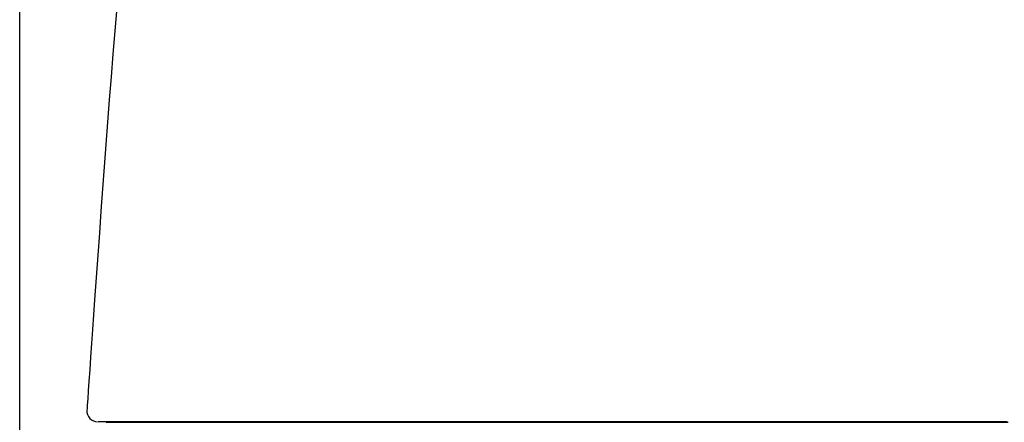
# Model space of a CAD drawing. Extents: x -71 to 1999, y 12 to 2915.
# Drawn here: x 1411 to 1593, y 1341 to 1416 of the extents above; entities that cross this region are included whole.
import ezdxf

# ---------------------------------------------------------------- set-up
doc = ezdxf.new("R2010")
doc.units = 0
doc.layers.get('0').update_dxf_attribs({"linetype": 'CONTINUOUS'})
doc.layers.get('DEFPOINTS').update_dxf_attribs({"linetype": 'CONTINUOUS'})
doc.layers.add('便器', color=7, linetype='CONTINUOUS')
doc.layers.add('便座', color=7, linetype='CONTINUOUS')
doc.styles.add('EXCADDIM1', font='monotxt', dxfattribs={"width": 0.84, "bigfont": 'extfont'})
doc.styles.get("Standard").update_dxf_attribs({"font": 'monotxt', "bigfont": 'extfont'})
doc.dimstyles.new('ISO-25', dxfattribs={"dimtxt": 2.5, "dimasz": 2.5, "dimexe": 1.25, "dimexo": 0.625, "dimtad": 1, "dimtxsty": 'STANDARD', "dimcen": 2.5, "dimazin": 3, "dimtfac": 1, "dimtmove": 0, "dimatfit": 3})

# ---------------------------------------------------------------- blocks, each defined once
blk = doc.blocks.new('EX_NORM')
at = {"color": 0, "linetype": 'CONTINUOUS'}
for q in [(-1, 0.1667), (-1, 0), (-1, -0.1667)]:
    blk.add_line((0, 0), q, dxfattribs=at)
blk = doc.blocks.new('*D17')
at = {"layer": 'DEFPOINTS', "color": 0}
for p in [(1811.69, 1597.85), (1410.69, 989.03), (1811.69, 989.03)]:
    blk.add_point(p, dxfattribs=at)
at = {"layer": '便器', "color": 3, "linetype": 'CONTINUOUS'}
for p, q in [((1410.69, 1117.3), (1410.69, 1607.85)), ((1811.69, 1117.3), (1811.69, 1607.85)), ((1440.69, 1597.85), (1781.69, 1597.85))]:
    blk.add_line(p, q, dxfattribs=at)
at = {"layer": '便器', "color": 3, "xscale": 30, "yscale": 30, "zscale": 30, "rotation": 180}
blk.add_blockref('EX_NORM', (1410.69, 1597.85), dxfattribs=at)
at = {"layer": '便器', "color": 3, "xscale": 30, "yscale": 30, "zscale": 30}
blk.add_blockref('EX_NORM', (1811.69, 1597.85), dxfattribs=at)
at = {"layer": '便器', "color": 2, "insert": (1611.19, 1621.35), "char_height": 40, "attachment_point": 5, "style": 'EXCADDIM1'}
blk.add_mtext('400', dxfattribs=at)

msp = doc.modelspace()

# ---------------------------------------------------------------- linework, layer by layer
at = {"layer": '便器', "color": 2, "linetype": 'CONTINUOUS'}
msp.add_line((1426.762, 1341.146), (1426.761, 1341.121), dxfattribs=at)
at = {"layer": '便器', "color": 2, "linetype": 'CONTINUOUS', "flags": 128}
for points in [[(1428.718, 1418.155), (1428.351, 1413.825), (1427.994, 1409.517), (1427.649, 1405.254), (1427.316, 1401.035), (1426.993, 1396.852), (1426.678, 1392.698), (1426.372, 1388.566), (1426.071, 1384.448), (1425.775, 1380.339), (1425.482, 1376.231), (1425.192, 1372.116), (1424.903, 1367.987), (1424.612, 1363.838), (1424.419, 1361.074), (1424.229, 1358.347), (1424.044, 1355.703), (1423.868, 1353.191), (1423.705, 1350.858), (1423.558, 1348.752), (1423.43, 1346.922), (1423.325, 1345.415), (1423.245, 1344.28), (1423.195, 1343.563), (1423.178, 1343.314)], [(1427.008, 1341.176), (1427.003, 1341.176), (1426.989, 1341.176), (1426.966, 1341.176), (1426.934, 1341.176), (1426.896, 1341.176), (1426.851, 1341.176), (1426.799, 1341.176), (1426.743, 1341.176), (1426.682, 1341.176), (1426.616, 1341.176), (1426.548, 1341.176), (1426.42, 1341.176), (1426.287, 1341.176), (1426.152, 1341.176), (1426.018, 1341.176), (1425.887, 1341.176), (1425.763, 1341.176), (1425.648, 1341.176), (1425.546, 1341.176), (1425.459, 1341.176), (1425.39, 1341.176), (1425.342, 1341.176), (1425.338, 1341.176), (1425.335, 1341.176), (1425.332, 1341.176), (1425.328, 1341.176), (1425.325, 1341.176), (1425.321, 1341.176), (1425.317, 1341.176), (1425.313, 1341.176), (1425.308, 1341.176), (1425.303, 1341.176), (1425.297, 1341.176), (1425.294, 1341.176), (1425.291, 1341.176), (1425.288, 1341.176), (1425.285, 1341.176), (1425.282, 1341.176), (1425.28, 1341.176), (1425.277, 1341.176), (1425.275, 1341.176), (1425.274, 1341.176), (1425.273, 1341.176), (1425.273, 1341.176)], [(1426.768, 1341.117), (1426.768, 1341.117), (1426.768, 1341.117), (1426.768, 1341.117), (1426.767, 1341.117), (1426.767, 1341.117), (1426.767, 1341.117), (1426.767, 1341.117), (1426.767, 1341.117), (1426.767, 1341.117), (1426.766, 1341.117), (1426.766, 1341.117), (1426.764, 1341.117), (1426.762, 1341.117), (1426.76, 1341.117), (1426.758, 1341.117), (1426.756, 1341.117), (1426.753, 1341.117), (1426.751, 1341.117), (1426.749, 1341.117), (1426.748, 1341.117), (1426.746, 1341.117), (1426.744, 1341.117), (1426.739, 1341.117), (1426.74, 1341.117), (1426.748, 1341.117), (1426.76, 1341.117), (1426.777, 1341.117), (1426.798, 1341.117), (1426.824, 1341.117), (1426.852, 1341.117), (1426.883, 1341.117), (1426.916, 1341.117), (1426.951, 1341.117), (1427.038, 1341.117), (1427.13, 1341.117), (1427.227, 1341.117), (1427.328, 1341.117), (1427.432, 1341.117), (1427.538, 1341.117), (1427.647, 1341.117), (1427.756, 1341.118), (1427.865, 1341.118), (1427.973, 1341.118), (1428.081, 1341.118), (1428.151, 1341.118), (1428.219, 1341.118), (1428.285, 1341.118), (1428.346, 1341.118), (1428.402, 1341.118), (1428.453, 1341.118), (1428.497, 1341.118), (1428.532, 1341.118), (1428.559, 1341.118), (1428.576, 1341.118), (1428.581, 1341.118)], [(1434.542, 1341.176), (1434.54, 1341.176), (1434.535, 1341.176), (1434.527, 1341.176), (1434.516, 1341.176), (1434.503, 1341.176), (1434.488, 1341.176), (1434.47, 1341.176), (1434.451, 1341.176), (1434.431, 1341.176), (1434.41, 1341.176), (1434.388, 1341.176), (1434.304, 1341.176), (1434.215, 1341.176), (1434.121, 1341.176), (1434.022, 1341.176), (1433.918, 1341.176), (1433.811, 1341.176), (1433.701, 1341.176), (1433.588, 1341.176), (1433.473, 1341.176), (1433.356, 1341.176), (1433.238, 1341.176), (1433.039, 1341.176), (1432.838, 1341.176), (1432.635, 1341.176), (1432.43, 1341.176), (1432.224, 1341.176), (1432.016, 1341.176), (1431.807, 1341.176), (1431.598, 1341.176), (1431.388, 1341.176), (1431.178, 1341.176), (1430.969, 1341.176), (1430.753, 1341.176), (1430.538, 1341.176), (1430.323, 1341.176), (1430.108, 1341.176), (1429.893, 1341.176), (1429.678, 1341.176), (1429.463, 1341.176), (1429.247, 1341.176), (1429.031, 1341.176), (1428.815, 1341.176), (1428.598, 1341.176), (1428.445, 1341.176), (1428.294, 1341.176), (1428.145, 1341.176), (1428.001, 1341.176), (1427.861, 1341.176), (1427.729, 1341.176), (1427.605, 1341.176), (1427.491, 1341.176), (1427.388, 1341.176), (1427.299, 1341.176), (1427.223, 1341.176), (1427.212, 1341.176), (1427.201, 1341.176), (1427.19, 1341.176), (1427.179, 1341.176), (1427.167, 1341.176), (1427.155, 1341.176), (1427.143, 1341.176), (1427.13, 1341.176), (1427.115, 1341.176), (1427.099, 1341.176), (1427.082, 1341.176), (1427.073, 1341.176), (1427.064, 1341.176), (1427.055, 1341.176), (1427.046, 1341.176), (1427.037, 1341.176), (1427.029, 1341.176), (1427.022, 1341.176), (1427.016, 1341.176), (1427.012, 1341.176), (1427.009, 1341.176), (1427.008, 1341.176)], [(1428.581, 1341.118), (1428.582, 1341.118), (1428.585, 1341.118), (1428.588, 1341.118), (1428.593, 1341.118), (1428.599, 1341.118), (1428.605, 1341.118), (1428.612, 1341.118), (1428.619, 1341.118), (1428.627, 1341.118), (1428.635, 1341.118), (1428.642, 1341.118), (1428.656, 1341.117), (1428.669, 1341.117), (1428.681, 1341.117), (1428.692, 1341.117), (1428.702, 1341.117), (1428.712, 1341.117), (1428.721, 1341.117), (1428.73, 1341.117), (1428.739, 1341.117), (1428.748, 1341.117), (1428.758, 1341.117), (1428.82, 1341.117), (1428.893, 1341.116), (1428.977, 1341.116), (1429.07, 1341.116), (1429.171, 1341.116), (1429.278, 1341.116), (1429.392, 1341.116), (1429.51, 1341.116), (1429.631, 1341.116), (1429.755, 1341.116), (1429.879, 1341.116), (1430.057, 1341.117), (1430.234, 1341.117), (1430.411, 1341.117), (1430.588, 1341.117), (1430.764, 1341.118), (1430.94, 1341.118), (1431.115, 1341.118), (1431.29, 1341.119), (1431.465, 1341.119), (1431.639, 1341.119), (1431.813, 1341.12), (1431.974, 1341.12), (1432.135, 1341.12), (1432.296, 1341.121), (1432.456, 1341.121), (1432.616, 1341.121), (1432.774, 1341.122), (1432.933, 1341.122), (1433.09, 1341.123), (1433.247, 1341.123), (1433.403, 1341.123), (1433.559, 1341.124), (1433.658, 1341.124), (1433.757, 1341.124), (1433.855, 1341.125), (1433.951, 1341.125), (1434.045, 1341.125), (1434.137, 1341.125), (1434.225, 1341.126), (1434.31, 1341.126), (1434.39, 1341.126), (1434.467, 1341.126), (1434.538, 1341.126), (1434.559, 1341.126), (1434.579, 1341.127), (1434.599, 1341.127), (1434.618, 1341.127), (1434.638, 1341.127), (1434.657, 1341.127), (1434.677, 1341.127), (1434.696, 1341.127), (1434.716, 1341.127), (1434.737, 1341.127), (1434.757, 1341.127), (1434.764, 1341.127), (1434.772, 1341.127), (1434.779, 1341.127), (1434.786, 1341.127), (1434.792, 1341.127), (1434.797, 1341.127), (1434.802, 1341.127), (1434.806, 1341.127), (1434.809, 1341.127), (1434.811, 1341.127), (1434.812, 1341.127)], [(1594.043, 1341.176), (1589.914, 1341.176), (1585.78, 1341.176), (1581.642, 1341.176), (1577.499, 1341.176), (1573.148, 1341.176), (1568.788, 1341.176), (1564.415, 1341.176), (1560.025, 1341.176), (1555.616, 1341.176), (1551.184, 1341.176), (1546.726, 1341.176), (1542.238, 1341.176), (1537.717, 1341.176), (1533.16, 1341.176), (1528.563, 1341.176), (1523.925, 1341.176), (1519.253, 1341.176), (1514.557, 1341.176), (1509.846, 1341.176), (1505.129, 1341.176), (1500.415, 1341.176), (1495.714, 1341.176), (1491.036, 1341.176), (1486.388, 1341.176), (1481.781, 1341.176), (1477.223, 1341.176), (1474.218, 1341.176), (1471.237, 1341.176), (1468.277, 1341.176), (1465.336, 1341.176), (1462.412, 1341.176), (1459.502, 1341.176), (1456.604, 1341.176), (1453.716, 1341.176), (1450.834, 1341.176), (1447.957, 1341.176), (1445.083, 1341.176), (1443.649, 1341.176), (1442.24, 1341.176), (1440.878, 1341.176), (1439.587, 1341.176), (1438.391, 1341.176), (1437.314, 1341.176), (1436.379, 1341.176), (1435.611, 1341.176), (1435.033, 1341.176), (1434.668, 1341.176), (1434.542, 1341.176)], [(1434.812, 1341.127), (1434.828, 1341.127), (1434.876, 1341.127), (1434.952, 1341.127), (1435.055, 1341.127), (1435.181, 1341.127), (1435.328, 1341.127), (1435.493, 1341.127), (1435.674, 1341.127), (1435.869, 1341.127), (1436.074, 1341.127), (1436.287, 1341.127), (1437.439, 1341.127), (1438.718, 1341.127), (1440.114, 1341.127), (1441.613, 1341.127), (1443.204, 1341.127), (1444.873, 1341.127), (1446.609, 1341.127), (1448.399, 1341.127), (1450.23, 1341.127), (1452.091, 1341.127), (1453.969, 1341.127), (1457.365, 1341.127), (1460.776, 1341.127), (1464.202, 1341.127), (1467.642, 1341.127), (1471.097, 1341.127), (1474.567, 1341.127), (1478.05, 1341.127), (1481.548, 1341.127), (1485.059, 1341.127), (1488.585, 1341.127), (1492.124, 1341.127), (1496.865, 1341.127), (1501.624, 1341.126), (1506.397, 1341.126), (1511.177, 1341.126), (1515.959, 1341.126), (1520.737, 1341.126), (1525.507, 1341.126), (1530.262, 1341.126), (1534.997, 1341.126), (1539.707, 1341.126), (1544.385, 1341.126), (1549.031, 1341.126), (1553.643, 1341.126), (1558.225, 1341.126), (1562.782, 1341.126), (1567.315, 1341.126), (1571.828, 1341.126), (1576.326, 1341.126), (1580.811, 1341.126), (1585.287, 1341.126), (1589.757, 1341.126), (1594.226, 1341.126)]]:
    msp.add_lwpolyline(points, dxfattribs=at)
at = {"layer": '便器', "color": 2, "linetype": 'CONTINUOUS'}
msp.add_arc((1425.166, 1343.176), 2, 175.84147, 270.03, dxfattribs=at)
at = {"layer": '便座', "color": 2, "linetype": 'CONTINUOUS'}
msp.add_line((1426.762, 1341.146), (1426.761, 1341.121), dxfattribs=at)

# ---------------------------------------------------------------- dimensions: what is measured, and where the dimension line sits
at = {"layer": '便器', "color": 3, "linetype": 'CONTINUOUS'}
dim = msp.add_linear_dim(base=(1811.692, 1597.854), p1=(1410.694, 989.032), p2=(1811.692, 989.032), text='400', dimstyle='ISO-25', override={"dimtxt": 40, "dimasz": 30, "dimexe": 10, "dimexo": 128.268394, "dimgap": 0, "dimtad": 1, "dimjust": 0, "dimtih": 0, "dimtoh": 0, "dimdec": 2, "dimzin": 8, "dimlunit": 2, "dimtxsty": 'EXCADDIM1', "dimblk1": 'EX_NORM', "dimblk2": 'EX_NORM', "dimsah": 1, "dimse1": 0, "dimse2": 0, "dimclrd": 3, "dimclre": 3, "dimclrt": 2, "dimtmove": 2}, dxfattribs=at)
dim.commit()
dim.dimension.update_dxf_attribs({"geometry": '*D17', "text_midpoint": (1611.193, 1621.354), "dimtype": 160})

doc.saveas('drawing.dxf')
